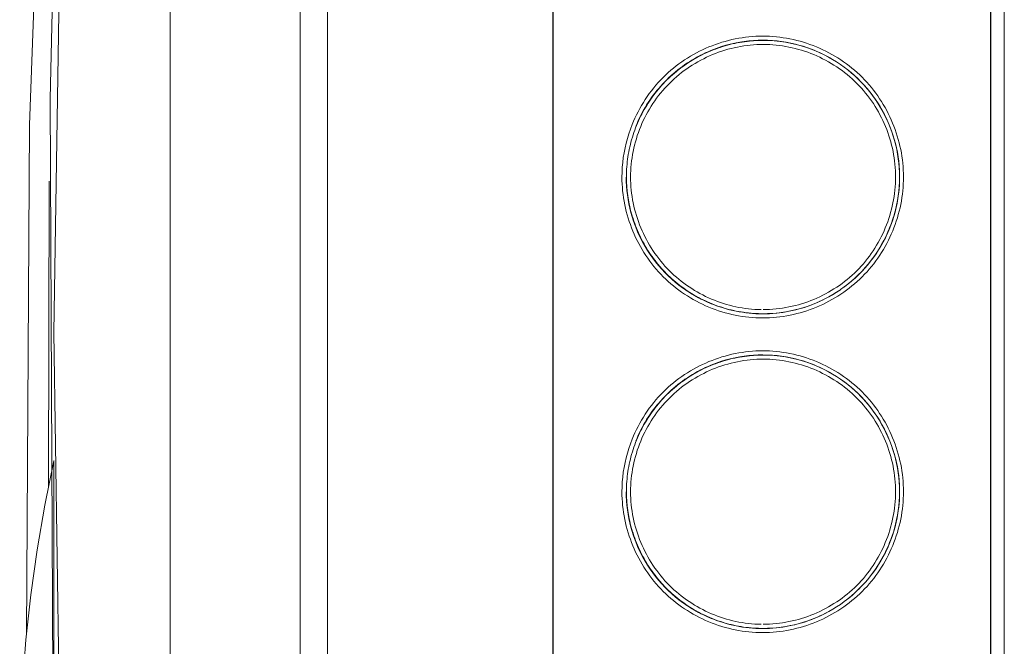
# Model space of a CAD drawing. Units: millimetres. Extents: x -1416 to 1942, y 2053 to 6928.
# Drawn here: x 1123 to 1195, y 4706 to 4752 of the extents above; entities that cross this region are included whole.
import ezdxf

# ---------------------------------------------------------------- set-up
doc = ezdxf.new("R2010")
doc.units = ezdxf.units.MM
doc.layers.add('Make2D$Visible$Curves$0', color=7, linetype='Continuous', lineweight=0, true_color=0xe6e6e6)

msp = doc.modelspace()

# ---------------------------------------------------------------- linework, layer by layer
at = {"layer": 'Make2D$Visible$Curves$0'}
for points in [[(1134.241, 4920.863), (1134.241, 4669.424)], [(1143.741, 4670.921), (1143.741, 4918.893)], [(1145.741, 4918.844), (1145.741, 4670.976)], [(1123.739, 4706.718), (1123.958, 4743.973), (1125.333, 4781.204), (1127.864, 4818.374)], [(1127.827, 4817.69), (1126.311, 4783.097), (1125.46, 4745.88), (1125.742, 4687.82)], [(1162.241, 4791.653), (1162.241, 4671.476)], [(1126.629, 4786.431), (1125.741, 4728.797), (1126.579, 4671.162)], [(1195.247, 4672.09), (1195.247, 4785.229)], [(1162.247, 4679.16), (1162.247, 4778.16)], [(1194.247, 4777.66), (1194.247, 4679.66)], [(1194.263, 4679.66), (1194.263, 4777.66)], [(1167.283, 4740.16), (1167.287, 4739.905), (1167.296, 4739.65), (1167.313, 4739.396), (1167.335, 4739.143), (1167.364, 4738.891), (1167.399, 4738.639), (1167.441, 4738.389), (1167.488, 4738.14), (1167.542, 4737.892), (1167.601, 4737.646), (1167.667, 4737.401), (1167.738, 4737.159), (1167.815, 4736.918), (1167.898, 4736.679), (1167.987, 4736.442), (1168.081, 4736.207), (1168.181, 4735.975), (1168.286, 4735.746), (1168.397, 4735.519), (1168.513, 4735.295), (1168.634, 4735.074), (1168.761, 4734.856), (1168.893, 4734.641), (1169.03, 4734.43), (1169.172, 4734.222), (1169.319, 4734.017), (1169.471, 4733.817), (1169.627, 4733.62), (1169.789, 4733.427), (1169.955, 4733.238), (1170.126, 4733.054), (1170.302, 4732.874), (1170.482, 4732.699), (1170.666, 4732.528), (1170.855, 4732.362), (1171.048, 4732.2), (1171.245, 4732.044), (1171.447, 4731.892), (1171.651, 4731.745), (1171.86, 4731.603), (1172.071, 4731.467), (1172.287, 4731.335), (1172.505, 4731.209), (1172.726, 4731.087), (1172.951, 4730.972), (1173.178, 4730.861), (1173.407, 4730.756), (1173.64, 4730.657), (1173.874, 4730.562), (1174.111, 4730.474), (1174.349, 4730.391), (1174.59, 4730.314), (1174.833, 4730.243), (1175.077, 4730.178), (1175.322, 4730.118), (1175.569, 4730.065), (1175.817, 4730.018), (1176.066, 4729.976), (1176.316, 4729.941), (1176.567, 4729.912), (1176.818, 4729.89), (1177.07, 4729.874), (1177.323, 4729.864), (1177.575, 4729.86), (1177.827, 4729.864), (1178.08, 4729.873), (1178.332, 4729.889), (1178.583, 4729.911), (1178.834, 4729.94), (1179.083, 4729.974), (1179.332, 4730.015), (1179.58, 4730.062), (1179.827, 4730.115), (1180.072, 4730.174), (1180.316, 4730.239), (1180.559, 4730.31), (1180.799, 4730.386), (1181.038, 4730.469), (1181.275, 4730.557), (1181.509, 4730.651), (1181.741, 4730.75), (1181.971, 4730.855), (1182.198, 4730.965), (1182.423, 4731.081), (1182.645, 4731.202), (1182.863, 4731.329), (1183.079, 4731.461), (1183.291, 4731.598), (1183.5, 4731.74), (1183.706, 4731.887), (1183.908, 4732.04), (1184.106, 4732.197), (1184.3, 4732.36), (1184.49, 4732.527), (1184.676, 4732.699), (1184.857, 4732.876), (1185.034, 4733.057), (1185.206, 4733.243), (1185.374, 4733.433), (1185.536, 4733.627), (1185.693, 4733.825), (1185.846, 4734.027), (1185.993, 4734.233), (1186.136, 4734.442), (1186.273, 4734.654), (1186.405, 4734.87), (1186.531, 4735.088), (1186.652, 4735.31), (1186.768, 4735.535), (1186.879, 4735.762), (1186.984, 4735.992), (1187.083, 4736.224), (1187.177, 4736.459), (1187.265, 4736.696), (1187.348, 4736.935), (1187.424, 4737.176), (1187.495, 4737.418), (1187.56, 4737.662), (1187.619, 4737.908), (1187.672, 4738.155), (1187.719, 4738.404), (1187.76, 4738.653), (1187.795, 4738.904), (1187.823, 4739.155), (1187.845, 4739.407), (1187.861, 4739.66), (1187.871, 4739.913), (1187.874, 4740.166), (1187.87, 4740.42), (1187.86, 4740.673), (1187.844, 4740.925), (1187.822, 4741.177), (1187.793, 4741.429), (1187.758, 4741.679), (1187.717, 4741.929), (1187.669, 4742.177), (1187.616, 4742.424), (1187.557, 4742.67), (1187.492, 4742.914), (1187.42, 4743.156), (1187.344, 4743.397), (1187.261, 4743.635), (1187.172, 4743.872), (1187.078, 4744.106), (1186.979, 4744.339), (1186.874, 4744.568), (1186.763, 4744.795), (1186.647, 4745.019), (1186.525, 4745.241), (1186.399, 4745.459), (1186.267, 4745.675), (1186.129, 4745.887), (1185.987, 4746.095), (1185.84, 4746.3), (1185.687, 4746.502), (1185.53, 4746.699), (1185.367, 4746.893), (1185.2, 4747.083), (1185.028, 4747.268), (1184.851, 4747.449), (1184.67, 4747.626), (1184.484, 4747.798), (1184.294, 4747.964), (1184.1, 4748.127), (1183.902, 4748.284), (1183.7, 4748.436), (1183.494, 4748.583), (1183.285, 4748.725), (1183.073, 4748.861), (1182.857, 4748.993), (1182.638, 4749.119), (1182.416, 4749.24), (1182.191, 4749.356), (1181.964, 4749.466), (1181.734, 4749.571), (1181.502, 4749.67), (1181.267, 4749.763), (1181.031, 4749.851), (1180.792, 4749.934), (1180.552, 4750.01), (1180.309, 4750.081), (1180.066, 4750.146), (1179.821, 4750.204), (1179.574, 4750.257), (1179.327, 4750.304), (1179.078, 4750.345), (1178.829, 4750.38), (1178.579, 4750.408), (1178.328, 4750.43), (1178.078, 4750.446), (1177.826, 4750.456), (1177.575, 4750.459), (1177.324, 4750.455), (1177.072, 4750.446), (1176.821, 4750.43), (1176.571, 4750.407), (1176.321, 4750.379), (1176.071, 4750.344), (1175.823, 4750.303), (1175.575, 4750.255), (1175.329, 4750.202), (1175.084, 4750.143), (1174.84, 4750.078), (1174.598, 4750.007), (1174.357, 4749.931), (1174.119, 4749.848), (1173.882, 4749.76), (1173.648, 4749.666), (1173.415, 4749.567), (1173.186, 4749.462), (1172.958, 4749.352), (1172.734, 4749.236), (1172.512, 4749.115), (1172.293, 4748.988), (1172.078, 4748.857), (1171.865, 4748.72), (1171.656, 4748.578), (1171.451, 4748.431), (1171.249, 4748.279), (1171.051, 4748.122), (1170.858, 4747.96), (1170.668, 4747.793), (1170.482, 4747.621), (1170.301, 4747.445), (1170.12, 4747.259), (1169.943, 4747.067), (1169.771, 4746.872), (1169.605, 4746.672), (1169.443, 4746.468), (1169.287, 4746.26), (1169.137, 4746.049), (1168.991, 4745.833), (1168.851, 4745.614), (1168.717, 4745.392), (1168.588, 4745.166), (1168.465, 4744.937), (1168.348, 4744.705), (1168.236, 4744.47), (1168.13, 4744.233), (1168.03, 4743.992)], [(1177.456, 4750.148), (1177.161, 4750.139), (1176.978, 4750.129), (1176.796, 4750.115), (1176.614, 4750.098), (1176.432, 4750.078), (1176.25, 4750.054), (1176.069, 4750.027), (1175.889, 4749.997), (1175.709, 4749.963), (1175.529, 4749.926), (1175.351, 4749.886), (1175.173, 4749.843), (1174.996, 4749.796), (1174.819, 4749.746), (1174.644, 4749.693), (1174.469, 4749.637), (1174.296, 4749.577), (1174.123, 4749.515), (1173.952, 4749.449), (1173.781, 4749.38), (1173.612, 4749.309), (1173.445, 4749.234), (1173.278, 4749.156), (1173.113, 4749.075), (1172.95, 4748.992), (1172.788, 4748.905), (1172.627, 4748.815), (1172.469, 4748.723), (1172.311, 4748.627), (1172.156, 4748.529), (1172.002, 4748.427), (1171.851, 4748.323), (1171.701, 4748.217), (1171.553, 4748.107), (1171.407, 4747.995), (1171.263, 4747.879), (1171.121, 4747.761), (1170.982, 4747.641), (1170.845, 4747.518), (1170.71, 4747.392), (1170.577, 4747.263), (1170.447, 4747.132), (1170.32, 4746.999), (1170.195, 4746.864), (1170.073, 4746.726), (1169.953, 4746.587), (1169.836, 4746.445), (1169.722, 4746.301), (1169.611, 4746.156), (1169.502, 4746.008), (1169.397, 4745.859), (1169.294, 4745.708), (1169.193, 4745.555), (1169.096, 4745.4), (1169.001, 4745.243), (1168.91, 4745.085), (1168.821, 4744.925), (1168.735, 4744.763), (1168.652, 4744.6), (1168.573, 4744.435), (1168.496, 4744.269), (1168.422, 4744.101), (1168.351, 4743.931), (1168.283, 4743.761), (1168.219, 4743.589), (1168.158, 4743.416), (1168.099, 4743.242), (1168.045, 4743.067), (1167.993, 4742.891), (1167.944, 4742.714), (1167.899, 4742.537), (1167.857, 4742.358), (1167.818, 4742.179), (1167.783, 4741.999), (1167.751, 4741.819), (1167.722, 4741.638), (1167.697, 4741.457), (1167.674, 4741.275), (1167.656, 4741.093), (1167.64, 4740.911), (1167.628, 4740.728), (1167.619, 4740.545), (1167.614, 4740.363), (1167.612, 4740.18), (1167.613, 4739.997), (1167.618, 4739.814), (1167.627, 4739.632), (1167.638, 4739.449), (1167.654, 4739.267), (1167.673, 4739.085), (1167.695, 4738.904), (1167.72, 4738.723), (1167.749, 4738.542), (1167.781, 4738.362), (1167.817, 4738.182), (1167.855, 4738.003), (1167.897, 4737.825), (1167.942, 4737.647), (1167.991, 4737.47), (1168.042, 4737.294), (1168.097, 4737.12), (1168.155, 4736.946), (1168.215, 4736.773), (1168.279, 4736.601), (1168.346, 4736.43), (1168.416, 4736.261), (1168.489, 4736.092), (1168.565, 4735.926), (1168.644, 4735.76), (1168.726, 4735.596), (1168.811, 4735.434), (1168.899, 4735.273), (1168.989, 4735.113), (1169.083, 4734.956), (1169.179, 4734.8), (1169.278, 4734.646), (1169.38, 4734.494), (1169.484, 4734.344), (1169.592, 4734.195), (1169.702, 4734.049), (1169.814, 4733.905), (1169.93, 4733.763), (1170.048, 4733.624), (1170.168, 4733.486), (1170.291, 4733.351), (1170.417, 4733.219), (1170.545, 4733.088), (1170.676, 4732.96), (1170.809, 4732.835), (1170.944, 4732.712), (1171.082, 4732.591), (1171.221, 4732.473), (1171.363, 4732.357), (1171.507, 4732.244), (1171.654, 4732.134), (1171.802, 4732.026), (1171.952, 4731.921), (1172.104, 4731.819), (1172.258, 4731.72), (1172.414, 4731.623), (1172.571, 4731.529), (1172.731, 4731.438), (1172.892, 4731.35), (1173.054, 4731.265), (1173.218, 4731.183), (1173.384, 4731.104), (1173.551, 4731.028), (1173.719, 4730.955), (1173.889, 4730.885), (1174.06, 4730.818), (1174.232, 4730.755), (1174.405, 4730.695), (1174.579, 4730.638), (1174.753, 4730.584), (1174.929, 4730.533), (1175.106, 4730.486), (1175.283, 4730.442), (1175.462, 4730.401), (1175.641, 4730.364), (1175.82, 4730.329), (1176.001, 4730.298), (1176.182, 4730.271), (1176.364, 4730.246), (1176.546, 4730.225), (1176.729, 4730.208), (1176.913, 4730.193), (1177.097, 4730.182), (1177.281, 4730.175), (1177.466, 4730.171)], [(1177.475, 4730.47), (1177.24, 4730.477), (1177.004, 4730.489), (1176.77, 4730.507), (1176.536, 4730.53), (1176.303, 4730.56), (1176.071, 4730.595), (1175.84, 4730.635), (1175.611, 4730.681), (1175.382, 4730.733), (1175.156, 4730.79), (1174.93, 4730.852), (1174.706, 4730.92), (1174.484, 4730.993), (1174.264, 4731.071), (1174.046, 4731.155), (1173.83, 4731.243), (1173.617, 4731.337), (1173.405, 4731.435), (1173.196, 4731.539), (1172.99, 4731.647), (1172.786, 4731.76), (1172.585, 4731.878), (1172.387, 4732.001), (1172.192, 4732.128), (1172, 4732.26), (1171.811, 4732.397), (1171.626, 4732.538), (1171.444, 4732.684), (1171.265, 4732.834), (1171.091, 4732.988), (1170.92, 4733.147), (1170.753, 4733.31), (1170.587, 4733.479), (1170.426, 4733.654), (1170.269, 4733.832), (1170.117, 4734.014), (1169.97, 4734.2), (1169.827, 4734.389), (1169.689, 4734.583), (1169.555, 4734.779), (1169.426, 4734.979), (1169.302, 4735.182), (1169.183, 4735.388), (1169.069, 4735.596), (1168.96, 4735.808), (1168.857, 4736.022), (1168.758, 4736.238), (1168.664, 4736.457), (1168.576, 4736.677), (1168.493, 4736.9), (1168.415, 4737.125), (1168.343, 4737.351), (1168.276, 4737.58), (1168.214, 4737.809), (1168.159, 4738.04), (1168.108, 4738.272), (1168.064, 4738.505), (1168.025, 4738.739), (1167.992, 4738.974), (1167.965, 4739.21), (1167.944, 4739.446), (1167.929, 4739.682), (1167.92, 4739.919), (1167.916, 4740.156), (1167.919, 4740.393), (1167.928, 4740.629), (1167.943, 4740.866), (1167.964, 4741.102), (1167.991, 4741.337), (1168.023, 4741.572), (1168.061, 4741.805), (1168.105, 4742.038), (1168.155, 4742.27), (1168.21, 4742.501), (1168.271, 4742.73), (1168.337, 4742.958), (1168.409, 4743.184), (1168.486, 4743.409), (1168.569, 4743.631), (1168.657, 4743.852), (1168.75, 4744.07), (1168.848, 4744.287), (1168.952, 4744.501), (1169.061, 4744.712), (1169.175, 4744.921), (1169.294, 4745.127), (1169.418, 4745.33), (1169.547, 4745.53), (1169.681, 4745.727), (1169.819, 4745.921), (1169.963, 4746.112), (1170.111, 4746.298), (1170.264, 4746.482), (1170.422, 4746.661), (1170.584, 4746.836), (1170.751, 4747.008), (1170.922, 4747.175), (1171.097, 4747.337), (1171.277, 4747.495), (1171.46, 4747.648), (1171.647, 4747.797), (1171.837, 4747.941), (1172.031, 4748.08), (1172.229, 4748.214), (1172.429, 4748.343), (1172.633, 4748.468), (1172.839, 4748.587), (1173.049, 4748.701), (1173.261, 4748.81), (1173.475, 4748.914), (1173.692, 4749.013), (1173.911, 4749.107), (1174.132, 4749.195), (1174.356, 4749.278), (1174.581, 4749.356), (1174.808, 4749.428), (1175.036, 4749.494), (1175.266, 4749.555), (1175.497, 4749.611), (1175.73, 4749.661), (1175.963, 4749.705), (1176.198, 4749.743), (1176.433, 4749.776), (1176.669, 4749.802), (1176.905, 4749.823), (1177.142, 4749.838), (1177.379, 4749.847), (1177.616, 4749.85), (1177.853, 4749.846), (1178.09, 4749.837), (1178.326, 4749.822), (1178.562, 4749.801), (1178.798, 4749.774), (1179.032, 4749.741), (1179.266, 4749.703), (1179.499, 4749.659), (1179.731, 4749.609), (1179.961, 4749.553), (1180.191, 4749.492), (1180.418, 4749.426), (1180.644, 4749.354), (1180.869, 4749.276), (1181.091, 4749.194), (1181.311, 4749.105), (1181.53, 4749.012), (1181.746, 4748.913), (1181.96, 4748.809), (1182.171, 4748.7), (1182.379, 4748.586), (1182.585, 4748.467), (1182.788, 4748.342), (1182.988, 4748.213), (1183.185, 4748.079), (1183.379, 4747.94), (1183.569, 4747.796), (1183.756, 4747.647), (1183.939, 4747.494), (1184.118, 4747.336), (1184.293, 4747.173), (1184.465, 4747.005), (1184.632, 4746.834), (1184.794, 4746.658), (1184.952, 4746.478), (1185.105, 4746.295), (1185.254, 4746.108), (1185.397, 4745.917), (1185.536, 4745.724), (1185.67, 4745.526), (1185.799, 4745.326), (1185.923, 4745.123), (1186.042, 4744.917), (1186.156, 4744.708), (1186.264, 4744.496), (1186.368, 4744.282), (1186.466, 4744.066), (1186.559, 4743.847), (1186.647, 4743.627), (1186.73, 4743.404), (1186.807, 4743.179), (1186.878, 4742.953), (1186.945, 4742.725), (1187.005, 4742.496), (1187.06, 4742.265), (1187.11, 4742.033), (1187.153, 4741.8), (1187.191, 4741.567), (1187.224, 4741.332), (1187.25, 4741.096), (1187.271, 4740.86), (1187.285, 4740.624), (1187.294, 4740.387), (1187.297, 4740.15), (1187.294, 4739.912), (1187.284, 4739.676), (1187.269, 4739.439), (1187.247, 4739.202), (1187.22, 4738.967), (1187.187, 4738.732), (1187.148, 4738.497), (1187.103, 4738.264), (1187.053, 4738.032), (1186.997, 4737.801), (1186.935, 4737.571), (1186.868, 4737.343), (1186.796, 4737.117), (1186.718, 4736.892), (1186.634, 4736.669), (1186.546, 4736.448), (1186.452, 4736.23), (1186.353, 4736.014), (1186.249, 4735.8), (1186.14, 4735.589), (1186.026, 4735.38), (1185.906, 4735.174), (1185.782, 4734.972), (1185.654, 4734.772), (1185.52, 4734.576), (1185.382, 4734.383), (1185.239, 4734.194), (1185.091, 4734.008), (1184.939, 4733.826), (1184.783, 4733.648), (1184.622, 4733.475), (1184.456, 4733.305), (1184.286, 4733.14), (1184.113, 4732.979), (1183.935, 4732.822), (1183.753, 4732.67), (1183.568, 4732.523), (1183.379, 4732.38), (1183.187, 4732.242), (1182.991, 4732.108), (1182.792, 4731.98), (1182.59, 4731.856), (1182.385, 4731.737), (1182.177, 4731.623), (1181.966, 4731.514), (1181.753, 4731.41), (1181.537, 4731.311), (1181.319, 4731.217), (1181.098, 4731.129), (1180.875, 4731.045), (1180.651, 4730.968), (1180.424, 4730.895), (1180.196, 4730.828), (1179.966, 4730.767), (1179.734, 4730.711), (1179.501, 4730.661), (1179.267, 4730.616), (1179.032, 4730.578), (1178.795, 4730.545), (1178.558, 4730.518), (1178.32, 4730.497), (1178.081, 4730.482), (1177.841, 4730.473), (1177.602, 4730.47)], [(1168.311, 4743.883), (1168.394, 4744.084), (1168.481, 4744.283), (1168.573, 4744.479), (1168.668, 4744.673), (1168.768, 4744.865), (1168.871, 4745.054), (1168.979, 4745.241), (1169.09, 4745.426), (1169.206, 4745.607), (1169.325, 4745.787), (1169.448, 4745.963), (1169.574, 4746.137), (1169.705, 4746.308), (1169.839, 4746.476), (1169.977, 4746.642), (1170.118, 4746.804), (1170.263, 4746.964), (1170.411, 4747.12), (1170.563, 4747.273), (1170.719, 4747.423), (1170.877, 4747.57), (1171.038, 4747.713), (1171.203, 4747.853), (1171.371, 4747.989), (1171.541, 4748.121), (1171.714, 4748.249), (1171.89, 4748.374), (1172.068, 4748.495), (1172.249, 4748.612), (1172.432, 4748.726), (1172.618, 4748.835), (1172.806, 4748.94), (1172.996, 4749.041), (1173.188, 4749.138), (1173.382, 4749.23), (1173.578, 4749.319), (1173.775, 4749.403), (1173.975, 4749.482), (1174.176, 4749.558), (1174.379, 4749.628), (1174.584, 4749.694), (1174.79, 4749.756), (1174.997, 4749.813), (1175.206, 4749.866), (1175.416, 4749.914), (1175.626, 4749.957), (1175.838, 4749.996), (1176.051, 4750.031), (1176.264, 4750.061), (1176.478, 4750.087), (1176.693, 4750.108), (1176.907, 4750.124), (1177.123, 4750.136), (1177.338, 4750.144), (1177.554, 4750.147), (1177.769, 4750.145), (1177.985, 4750.14), (1178.2, 4750.129), (1178.415, 4750.114), (1178.63, 4750.094), (1178.844, 4750.07), (1179.057, 4750.042), (1179.27, 4750.009), (1179.482, 4749.971), (1179.693, 4749.929), (1179.903, 4749.882), (1180.112, 4749.831), (1180.319, 4749.776), (1180.526, 4749.715), (1180.731, 4749.651), (1180.934, 4749.581), (1181.136, 4749.507), (1181.336, 4749.429), (1181.534, 4749.346), (1181.731, 4749.259), (1181.925, 4749.168), (1182.118, 4749.072), (1182.309, 4748.973), (1182.497, 4748.869), (1182.684, 4748.761), (1182.939, 4748.604)], [(1183.267, 4748.388), (1182.978, 4748.579), (1182.683, 4748.761), (1182.382, 4748.931), (1182.075, 4749.092), (1181.763, 4749.242), (1181.445, 4749.38), (1181.124, 4749.508), (1180.797, 4749.624), (1180.467, 4749.73), (1180.134, 4749.823), (1179.798, 4749.905), (1179.458, 4749.975), (1179.117, 4750.034), (1178.774, 4750.08), (1178.429, 4750.115), (1178.084, 4750.138), (1177.738, 4750.148), (1177.391, 4750.147), (1177.045, 4750.134), (1176.7, 4750.109), (1176.356, 4750.071), (1176.013, 4750.022), (1175.672, 4749.961), (1175.334, 4749.889), (1174.998, 4749.804), (1174.665, 4749.708), (1174.336, 4749.601), (1174.011, 4749.482), (1173.69, 4749.352), (1173.373, 4749.211), (1173.062, 4749.059), (1172.756, 4748.896), (1172.457, 4748.723), (1172.163, 4748.539), (1171.876, 4748.346), (1171.595, 4748.142), (1171.322, 4747.929), (1171.057, 4747.707), (1170.799, 4747.476), (1170.55, 4747.236)], [(1173.919, 4749.461), (1174.24, 4749.581), (1174.564, 4749.69), (1174.892, 4749.788), (1175.224, 4749.875), (1175.558, 4749.95), (1175.894, 4750.014), (1176.233, 4750.066), (1176.573, 4750.107), (1176.914, 4750.136), (1177.256, 4750.153), (1177.599, 4750.158), (1177.941, 4750.152), (1178.283, 4750.134), (1178.624, 4750.104), (1178.964, 4750.063), (1179.303, 4750.01), (1179.639, 4749.946), (1179.973, 4749.87), (1180.304, 4749.782), (1180.632, 4749.683), (1180.956, 4749.573)], [(1183.267, 4748.388), (1183.27, 4748.386)], [(1183.271, 4748.385), (1183.27, 4748.386)], [(1183.271, 4748.385), (1183.539, 4748.193), (1183.801, 4747.992), (1184.056, 4747.783), (1184.304, 4747.565), (1184.544, 4747.339), (1184.777, 4747.106), (1185.002, 4746.865), (1185.219, 4746.617), (1185.428, 4746.362), (1185.628, 4746.1), (1185.819, 4745.831), (1186.002, 4745.556), (1186.175, 4745.276), (1186.339, 4744.99), (1186.494, 4744.698)], [(1183.272, 4748.385), (1183.537, 4748.195), (1183.797, 4747.997), (1184.05, 4747.79), (1184.296, 4747.575), (1184.534, 4747.352), (1184.766, 4747.122)], [(1184.766, 4747.122), (1184.99, 4746.884), (1185.206, 4746.639), (1185.414, 4746.386), (1185.614, 4746.127), (1185.805, 4745.862), (1185.988, 4745.59), (1186.161, 4745.313), (1186.325, 4745.03), (1186.479, 4744.742), (1186.625, 4744.449), (1186.76, 4744.151), (1186.885, 4743.849)], [(1186.492, 4744.702), (1186.491, 4744.703)], [(1186.494, 4744.699), (1186.642, 4744.396), (1186.779, 4744.089), (1186.906, 4743.777), (1187.023, 4743.462), (1187.128, 4743.142), (1187.223, 4742.819), (1187.307, 4742.494), (1187.38, 4742.165), (1187.442, 4741.834), (1187.493, 4741.502), (1187.532, 4741.167), (1187.56, 4740.832), (1187.577, 4740.496), (1187.583, 4740.16)], [(1168.03, 4743.992), (1167.902, 4743.659), (1167.786, 4743.321), (1167.682, 4742.98), (1167.59, 4742.635), (1167.509, 4742.287), (1167.441, 4741.936), (1167.385, 4741.583), (1167.341, 4741.229), (1167.309, 4740.873), (1167.29, 4740.517), (1167.283, 4740.16)], [(1186.885, 4743.849), (1187.001, 4743.543), (1187.106, 4743.234), (1187.202, 4742.922), (1187.287, 4742.606), (1187.362, 4742.288), (1187.426, 4741.968), (1187.48, 4741.645), (1187.523, 4741.321), (1187.556, 4740.996), (1187.578, 4740.67), (1187.59, 4740.344), (1187.591, 4740.017)], [(1168.362, 4736.312), (1168.24, 4736.618), (1168.129, 4736.928), (1168.028, 4737.241), (1167.937, 4737.557), (1167.857, 4737.876), (1167.787, 4738.198), (1167.728, 4738.522), (1167.679, 4738.847), (1167.642, 4739.174), (1167.614, 4739.502), (1167.598, 4739.831), (1167.592, 4740.16)], [(1167.617, 4740.473), (1167.612, 4740.137), (1167.618, 4739.801), (1167.636, 4739.465), (1167.665, 4739.131), (1167.705, 4738.797), (1167.756, 4738.465), (1167.819, 4738.135), (1167.893, 4737.807), (1167.977, 4737.482), (1168.073, 4737.16), (1168.179, 4736.841), (1168.296, 4736.526), (1168.423, 4736.215), (1168.561, 4735.908), (1168.709, 4735.607), (1168.868, 4735.31), (1169.036, 4735.019), (1169.213, 4734.734), (1169.401, 4734.455), (1169.597, 4734.182), (1169.803, 4733.917), (1170.017, 4733.658), (1170.24, 4733.406), (1170.471, 4733.163)], [(1187.583, 4740.16), (1187.577, 4739.815), (1187.559, 4739.471), (1187.53, 4739.128), (1187.488, 4738.786), (1187.435, 4738.446), (1187.37, 4738.107), (1187.294, 4737.772), (1187.206, 4737.439), (1187.106, 4737.109), (1186.996, 4736.783), (1186.874, 4736.46), (1186.741, 4736.143), (1186.597, 4735.83), (1186.443, 4735.522), (1186.278, 4735.219), (1186.102, 4734.923), (1185.917, 4734.632), (1185.722, 4734.349), (1185.517, 4734.072), (1185.302, 4733.802), (1185.079, 4733.54), (1184.846, 4733.286), (1184.605, 4733.04), (1184.356, 4732.802), (1184.099, 4732.573), (1183.834, 4732.353), (1183.561, 4732.143)], [(1125.353, 4717.565), (1125.398, 4739.86)], [(1183.27, 4731.933), (1183.544, 4732.129), (1183.812, 4732.334), (1184.072, 4732.548), (1184.325, 4732.771), (1184.571, 4733.002), (1184.808, 4733.241), (1185.037, 4733.488), (1185.258, 4733.743), (1185.47, 4734.004), (1185.673, 4734.273), (1185.867, 4734.549), (1186.052, 4734.831), (1186.227, 4735.119), (1186.392, 4735.413), (1186.547, 4735.712), (1186.692, 4736.016), (1186.827, 4736.325), (1186.951, 4736.639), (1187.064, 4736.956), (1187.167, 4737.277), (1187.259, 4737.601), (1187.339, 4737.928), (1187.409, 4738.258), (1187.468, 4738.59), (1187.515, 4738.924), (1187.551, 4739.259), (1187.576, 4739.595), (1187.589, 4739.932)], [(1187.591, 4740.017), (1187.584, 4739.773), (1187.572, 4739.529), (1187.553, 4739.286), (1187.528, 4739.043), (1187.496, 4738.801), (1187.459, 4738.559), (1187.416, 4738.318), (1187.367, 4738.079), (1187.312, 4737.841), (1187.251, 4737.603), (1187.185, 4737.368), (1187.113, 4737.134), (1187.035, 4736.902), (1186.952, 4736.671), (1186.863, 4736.443), (1186.769, 4736.217), (1186.669, 4735.993), (1186.564, 4735.772), (1186.454, 4735.553), (1186.339, 4735.337), (1186.219, 4735.123), (1186.093, 4734.913), (1185.963, 4734.706), (1185.828, 4734.502), (1185.688, 4734.302), (1185.543, 4734.105), (1185.393, 4733.912), (1185.238, 4733.722), (1185.079, 4733.537), (1184.916, 4733.356), (1184.748, 4733.179), (1184.575, 4733.006)], [(1173.819, 4730.898), (1173.503, 4731.033), (1173.193, 4731.179), (1172.887, 4731.335), (1172.587, 4731.502), (1172.293, 4731.678), (1172.006, 4731.865), (1171.724, 4732.061), (1171.45, 4732.267), (1171.183, 4732.483), (1170.924, 4732.707), (1170.672, 4732.94), (1170.428, 4733.182), (1170.193, 4733.431), (1169.967, 4733.689), (1169.75, 4733.954), (1169.541, 4734.227), (1169.343, 4734.507), (1169.154, 4734.793), (1168.975, 4735.085), (1168.806, 4735.384), (1168.647, 4735.688), (1168.499, 4735.997), (1168.362, 4736.312)], [(1182.125, 4731.25), (1181.947, 4731.161), (1181.767, 4731.076), (1181.585, 4730.995), (1181.402, 4730.917), (1181.173, 4730.826), (1180.942, 4730.74), (1180.709, 4730.66), (1180.474, 4730.586), (1180.239, 4730.518), (1180.001, 4730.456), (1179.763, 4730.4), (1179.523, 4730.349), (1179.282, 4730.305), (1179.041, 4730.266), (1178.798, 4730.234), (1178.555, 4730.207), (1178.311, 4730.186), (1178.066, 4730.172), (1177.821, 4730.163), (1177.576, 4730.16), (1177.331, 4730.164), (1177.085, 4730.173), (1176.84, 4730.189), (1176.596, 4730.21), (1176.352, 4730.238), (1176.109, 4730.271), (1175.867, 4730.31), (1175.626, 4730.355), (1175.386, 4730.407), (1175.147, 4730.463), (1174.91, 4730.526), (1174.675, 4730.594), (1174.442, 4730.669), (1174.211, 4730.748), (1173.981, 4730.834), (1173.754, 4730.925), (1173.53, 4731.022), (1173.308, 4731.124), (1173.089, 4731.232), (1172.872, 4731.346), (1172.658, 4731.465), (1172.448, 4731.589), (1172.24, 4731.719), (1172.035, 4731.854), (1171.834, 4731.993), (1171.636, 4732.138), (1171.441, 4732.287), (1171.25, 4732.441), (1171.063, 4732.599), (1170.879, 4732.762), (1170.7, 4732.93), (1170.524, 4733.101), (1170.354, 4733.276), (1170.188, 4733.454), (1170.026, 4733.636), (1169.869, 4733.823), (1169.716, 4734.012), (1169.568, 4734.206), (1169.424, 4734.402), (1169.286, 4734.603), (1169.152, 4734.806), (1169.023, 4735.012), (1168.899, 4735.222), (1168.781, 4735.434), (1168.668, 4735.65), (1168.56, 4735.868), (1168.458, 4736.088), (1168.362, 4736.311)], [(1183.218, 4731.898), (1182.953, 4731.723), (1182.682, 4731.557), (1182.406, 4731.399), (1182.124, 4731.25)], [(1182.132, 4731.256), (1182.422, 4731.409), (1182.706, 4731.572), (1182.985, 4731.744), (1183.258, 4731.925)], [(1183.27, 4731.934), (1183.258, 4731.926)], [(1177.596, 4730.17), (1177.932, 4730.175), (1178.268, 4730.192), (1178.603, 4730.22), (1178.937, 4730.259), (1179.27, 4730.31), (1179.6, 4730.371), (1179.928, 4730.444), (1180.254, 4730.528), (1180.577, 4730.623), (1180.896, 4730.728), (1181.211, 4730.845), (1181.523, 4730.971), (1181.83, 4731.109), (1182.132, 4731.256)], [(1167.283, 4717.16), (1167.287, 4716.905), (1167.296, 4716.65), (1167.313, 4716.396), (1167.335, 4716.143), (1167.364, 4715.891), (1167.399, 4715.639), (1167.441, 4715.389), (1167.488, 4715.14), (1167.542, 4714.892), (1167.601, 4714.646), (1167.667, 4714.401), (1167.738, 4714.159), (1167.815, 4713.918), (1167.898, 4713.679), (1167.987, 4713.442), (1168.081, 4713.207), (1168.181, 4712.975), (1168.286, 4712.746), (1168.397, 4712.519), (1168.513, 4712.295), (1168.634, 4712.074), (1168.761, 4711.856), (1168.893, 4711.641), (1169.03, 4711.43), (1169.172, 4711.222), (1169.319, 4711.017), (1169.471, 4710.817), (1169.627, 4710.62), (1169.789, 4710.427), (1169.955, 4710.238), (1170.126, 4710.054), (1170.302, 4709.874), (1170.482, 4709.699), (1170.666, 4709.528), (1170.855, 4709.362), (1171.048, 4709.2), (1171.245, 4709.044), (1171.447, 4708.892), (1171.651, 4708.745), (1171.86, 4708.603), (1172.071, 4708.467), (1172.287, 4708.335), (1172.505, 4708.209), (1172.726, 4708.087), (1172.951, 4707.972), (1173.178, 4707.861), (1173.407, 4707.756), (1173.64, 4707.657), (1173.874, 4707.562), (1174.111, 4707.474), (1174.349, 4707.391), (1174.59, 4707.314), (1174.833, 4707.243), (1175.077, 4707.178), (1175.322, 4707.118), (1175.569, 4707.065), (1175.817, 4707.018), (1176.066, 4706.976), (1176.316, 4706.941), (1176.567, 4706.912), (1176.818, 4706.89), (1177.07, 4706.874), (1177.323, 4706.864), (1177.575, 4706.86), (1177.827, 4706.864), (1178.08, 4706.873), (1178.332, 4706.889), (1178.583, 4706.911), (1178.834, 4706.94), (1179.083, 4706.974), (1179.332, 4707.015), (1179.58, 4707.062), (1179.827, 4707.115), (1180.072, 4707.174), (1180.316, 4707.239), (1180.559, 4707.31), (1180.799, 4707.386), (1181.038, 4707.469), (1181.275, 4707.557), (1181.509, 4707.651), (1181.741, 4707.75), (1181.971, 4707.855), (1182.198, 4707.965), (1182.423, 4708.081), (1182.645, 4708.202), (1182.863, 4708.329), (1183.079, 4708.461), (1183.291, 4708.598), (1183.5, 4708.74), (1183.706, 4708.887), (1183.908, 4709.04), (1184.106, 4709.197), (1184.3, 4709.36), (1184.49, 4709.527), (1184.676, 4709.699), (1184.857, 4709.876), (1185.034, 4710.057), (1185.206, 4710.243), (1185.374, 4710.433), (1185.536, 4710.627), (1185.693, 4710.825), (1185.846, 4711.027), (1185.993, 4711.233), (1186.136, 4711.442), (1186.273, 4711.654), (1186.405, 4711.87), (1186.531, 4712.088), (1186.652, 4712.31), (1186.768, 4712.535), (1186.879, 4712.762), (1186.984, 4712.992), (1187.083, 4713.224), (1187.177, 4713.459), (1187.265, 4713.696), (1187.348, 4713.935), (1187.424, 4714.176), (1187.495, 4714.418), (1187.56, 4714.662), (1187.619, 4714.908), (1187.672, 4715.155), (1187.719, 4715.404), (1187.76, 4715.653), (1187.795, 4715.904), (1187.823, 4716.155), (1187.845, 4716.407), (1187.861, 4716.66), (1187.871, 4716.913), (1187.874, 4717.166), (1187.87, 4717.42), (1187.86, 4717.673), (1187.844, 4717.925), (1187.822, 4718.177), (1187.793, 4718.429), (1187.758, 4718.679), (1187.717, 4718.929), (1187.669, 4719.177), (1187.616, 4719.424), (1187.557, 4719.67), (1187.492, 4719.914), (1187.42, 4720.156), (1187.344, 4720.397), (1187.261, 4720.635), (1187.172, 4720.872), (1187.078, 4721.106), (1186.979, 4721.339), (1186.874, 4721.568), (1186.763, 4721.795), (1186.647, 4722.019), (1186.525, 4722.241), (1186.399, 4722.459), (1186.267, 4722.675), (1186.129, 4722.887), (1185.987, 4723.095), (1185.84, 4723.3), (1185.687, 4723.502), (1185.53, 4723.699), (1185.367, 4723.893), (1185.2, 4724.083), (1185.028, 4724.268), (1184.851, 4724.449), (1184.67, 4724.626), (1184.484, 4724.798), (1184.294, 4724.964), (1184.1, 4725.127), (1183.902, 4725.284), (1183.7, 4725.436), (1183.494, 4725.583), (1183.285, 4725.725), (1183.073, 4725.861), (1182.857, 4725.993), (1182.638, 4726.119), (1182.416, 4726.24), (1182.191, 4726.356), (1181.964, 4726.466), (1181.734, 4726.571), (1181.502, 4726.67), (1181.267, 4726.763), (1181.031, 4726.851), (1180.792, 4726.934), (1180.552, 4727.01), (1180.309, 4727.081), (1180.066, 4727.146), (1179.821, 4727.204), (1179.574, 4727.257), (1179.327, 4727.304), (1179.078, 4727.345), (1178.829, 4727.38), (1178.579, 4727.408), (1178.328, 4727.43), (1178.078, 4727.446), (1177.826, 4727.456), (1177.575, 4727.459), (1177.324, 4727.455), (1177.072, 4727.446), (1176.821, 4727.43), (1176.571, 4727.407), (1176.321, 4727.379), (1176.071, 4727.344), (1175.823, 4727.303), (1175.575, 4727.255), (1175.329, 4727.202), (1175.084, 4727.143), (1174.84, 4727.078), (1174.598, 4727.007), (1174.357, 4726.931), (1174.119, 4726.848), (1173.882, 4726.76), (1173.648, 4726.666), (1173.415, 4726.567), (1173.186, 4726.462), (1172.958, 4726.352), (1172.734, 4726.236), (1172.512, 4726.115), (1172.293, 4725.988), (1172.078, 4725.857), (1171.865, 4725.72), (1171.656, 4725.578), (1171.451, 4725.431), (1171.249, 4725.279), (1171.051, 4725.122), (1170.858, 4724.96), (1170.668, 4724.793), (1170.482, 4724.621), (1170.301, 4724.445), (1170.12, 4724.259), (1169.943, 4724.067), (1169.771, 4723.872), (1169.605, 4723.672), (1169.443, 4723.468), (1169.287, 4723.26), (1169.137, 4723.049), (1168.991, 4722.833), (1168.851, 4722.614), (1168.717, 4722.392), (1168.588, 4722.166), (1168.465, 4721.937), (1168.348, 4721.705), (1168.236, 4721.47), (1168.13, 4721.233), (1168.03, 4720.992)], [(1177.456, 4727.148), (1177.161, 4727.139), (1176.978, 4727.129), (1176.796, 4727.115), (1176.614, 4727.098), (1176.432, 4727.078), (1176.25, 4727.054), (1176.069, 4727.027), (1175.889, 4726.997), (1175.709, 4726.963), (1175.529, 4726.926), (1175.351, 4726.886), (1175.173, 4726.843), (1174.996, 4726.796), (1174.819, 4726.746), (1174.644, 4726.693), (1174.469, 4726.637), (1174.296, 4726.577), (1174.123, 4726.515), (1173.952, 4726.449), (1173.781, 4726.38), (1173.612, 4726.309), (1173.445, 4726.234), (1173.278, 4726.156), (1173.113, 4726.075), (1172.95, 4725.992), (1172.788, 4725.905), (1172.627, 4725.815), (1172.469, 4725.723), (1172.311, 4725.627), (1172.156, 4725.529), (1172.002, 4725.427), (1171.851, 4725.323), (1171.701, 4725.217), (1171.553, 4725.107), (1171.407, 4724.995), (1171.263, 4724.879), (1171.121, 4724.761), (1170.982, 4724.641), (1170.845, 4724.518), (1170.71, 4724.392), (1170.577, 4724.263), (1170.447, 4724.132), (1170.32, 4723.999), (1170.195, 4723.864), (1170.073, 4723.726), (1169.953, 4723.587), (1169.836, 4723.445), (1169.722, 4723.301), (1169.611, 4723.156), (1169.502, 4723.008), (1169.397, 4722.859), (1169.294, 4722.708), (1169.193, 4722.555), (1169.096, 4722.4), (1169.001, 4722.243), (1168.91, 4722.085), (1168.821, 4721.925), (1168.735, 4721.763), (1168.652, 4721.6), (1168.573, 4721.435), (1168.496, 4721.269), (1168.422, 4721.101), (1168.351, 4720.931), (1168.283, 4720.761), (1168.219, 4720.589), (1168.158, 4720.416), (1168.099, 4720.242), (1168.045, 4720.067), (1167.993, 4719.891), (1167.944, 4719.714), (1167.899, 4719.537), (1167.857, 4719.358), (1167.818, 4719.179), (1167.783, 4718.999), (1167.751, 4718.819), (1167.722, 4718.638), (1167.697, 4718.457), (1167.674, 4718.275), (1167.656, 4718.093), (1167.64, 4717.911), (1167.628, 4717.728), (1167.619, 4717.545), (1167.614, 4717.363), (1167.612, 4717.18), (1167.613, 4716.997), (1167.618, 4716.814), (1167.627, 4716.632), (1167.638, 4716.449), (1167.654, 4716.267), (1167.673, 4716.085), (1167.695, 4715.904), (1167.72, 4715.723), (1167.749, 4715.542), (1167.781, 4715.362), (1167.817, 4715.182), (1167.855, 4715.003), (1167.897, 4714.825), (1167.942, 4714.647), (1167.991, 4714.47), (1168.042, 4714.294), (1168.097, 4714.12), (1168.155, 4713.946), (1168.215, 4713.773), (1168.279, 4713.601), (1168.346, 4713.43), (1168.416, 4713.261), (1168.489, 4713.092), (1168.565, 4712.926), (1168.644, 4712.76), (1168.726, 4712.596), (1168.811, 4712.434), (1168.899, 4712.273), (1168.989, 4712.113), (1169.083, 4711.956), (1169.179, 4711.8), (1169.278, 4711.646), (1169.38, 4711.494), (1169.484, 4711.344), (1169.592, 4711.195), (1169.702, 4711.049), (1169.814, 4710.905), (1169.93, 4710.763), (1170.048, 4710.624), (1170.168, 4710.486), (1170.291, 4710.351), (1170.417, 4710.219), (1170.545, 4710.088), (1170.676, 4709.96), (1170.809, 4709.835), (1170.944, 4709.712), (1171.082, 4709.591), (1171.221, 4709.473), (1171.363, 4709.357), (1171.507, 4709.244), (1171.654, 4709.134), (1171.802, 4709.026), (1171.952, 4708.921), (1172.104, 4708.819), (1172.258, 4708.72), (1172.414, 4708.623), (1172.571, 4708.529), (1172.731, 4708.438), (1172.892, 4708.35), (1173.054, 4708.265), (1173.218, 4708.183), (1173.384, 4708.104), (1173.551, 4708.028), (1173.719, 4707.955), (1173.889, 4707.885), (1174.06, 4707.818), (1174.232, 4707.755), (1174.405, 4707.695), (1174.579, 4707.638), (1174.753, 4707.584), (1174.929, 4707.533), (1175.106, 4707.486), (1175.283, 4707.442), (1175.462, 4707.401), (1175.641, 4707.364), (1175.82, 4707.329), (1176.001, 4707.298), (1176.182, 4707.271), (1176.364, 4707.246), (1176.546, 4707.225), (1176.729, 4707.208), (1176.913, 4707.193), (1177.097, 4707.182), (1177.281, 4707.175), (1177.466, 4707.171)], [(1177.475, 4707.47), (1177.24, 4707.477), (1177.004, 4707.489), (1176.77, 4707.507), (1176.536, 4707.53), (1176.303, 4707.56), (1176.071, 4707.595), (1175.84, 4707.635), (1175.611, 4707.681), (1175.382, 4707.733), (1175.156, 4707.79), (1174.93, 4707.852), (1174.706, 4707.92), (1174.484, 4707.993), (1174.264, 4708.071), (1174.046, 4708.155), (1173.83, 4708.243), (1173.617, 4708.337), (1173.405, 4708.435), (1173.196, 4708.539), (1172.99, 4708.647), (1172.786, 4708.76), (1172.585, 4708.878), (1172.387, 4709.001), (1172.192, 4709.128), (1172, 4709.26), (1171.811, 4709.397), (1171.626, 4709.538), (1171.444, 4709.684), (1171.265, 4709.834), (1171.091, 4709.988), (1170.92, 4710.147), (1170.753, 4710.31), (1170.587, 4710.479), (1170.426, 4710.654), (1170.269, 4710.832), (1170.117, 4711.014), (1169.97, 4711.2), (1169.827, 4711.389), (1169.689, 4711.583), (1169.555, 4711.779), (1169.426, 4711.979), (1169.302, 4712.182), (1169.183, 4712.388), (1169.069, 4712.596), (1168.96, 4712.808), (1168.857, 4713.022), (1168.758, 4713.238), (1168.664, 4713.457), (1168.576, 4713.677), (1168.493, 4713.9), (1168.415, 4714.125), (1168.343, 4714.351), (1168.276, 4714.58), (1168.214, 4714.809), (1168.159, 4715.04), (1168.108, 4715.272), (1168.064, 4715.505), (1168.025, 4715.739), (1167.992, 4715.974), (1167.965, 4716.21), (1167.944, 4716.446), (1167.929, 4716.682), (1167.92, 4716.919), (1167.916, 4717.156), (1167.919, 4717.393), (1167.928, 4717.629), (1167.943, 4717.866), (1167.964, 4718.102), (1167.991, 4718.337), (1168.023, 4718.572), (1168.061, 4718.805), (1168.105, 4719.038), (1168.155, 4719.27), (1168.21, 4719.501), (1168.271, 4719.73), (1168.337, 4719.958), (1168.409, 4720.184), (1168.486, 4720.409), (1168.569, 4720.631), (1168.657, 4720.852), (1168.75, 4721.07), (1168.848, 4721.287), (1168.952, 4721.501), (1169.061, 4721.712), (1169.175, 4721.921), (1169.294, 4722.127), (1169.418, 4722.33), (1169.547, 4722.53), (1169.681, 4722.727), (1169.819, 4722.921), (1169.963, 4723.112), (1170.111, 4723.298), (1170.264, 4723.482), (1170.422, 4723.661), (1170.584, 4723.836), (1170.751, 4724.008), (1170.922, 4724.175), (1171.097, 4724.337), (1171.277, 4724.495), (1171.46, 4724.648), (1171.647, 4724.797), (1171.837, 4724.941), (1172.031, 4725.08), (1172.229, 4725.214), (1172.429, 4725.343), (1172.633, 4725.468), (1172.839, 4725.587), (1173.049, 4725.701), (1173.261, 4725.81), (1173.475, 4725.914), (1173.692, 4726.013), (1173.911, 4726.107), (1174.132, 4726.195), (1174.356, 4726.278), (1174.581, 4726.356), (1174.808, 4726.428), (1175.036, 4726.494), (1175.266, 4726.555), (1175.497, 4726.611), (1175.73, 4726.661), (1175.963, 4726.705), (1176.198, 4726.743), (1176.433, 4726.776), (1176.669, 4726.802), (1176.905, 4726.823), (1177.142, 4726.838), (1177.379, 4726.847), (1177.616, 4726.85), (1177.853, 4726.846), (1178.09, 4726.837), (1178.326, 4726.822), (1178.562, 4726.801), (1178.798, 4726.774), (1179.032, 4726.741), (1179.266, 4726.703), (1179.499, 4726.659), (1179.731, 4726.609), (1179.961, 4726.553), (1180.191, 4726.492), (1180.418, 4726.426), (1180.644, 4726.354), (1180.869, 4726.276), (1181.091, 4726.194), (1181.311, 4726.105), (1181.53, 4726.012), (1181.746, 4725.913), (1181.96, 4725.809), (1182.171, 4725.7), (1182.379, 4725.586), (1182.585, 4725.467), (1182.788, 4725.342), (1182.988, 4725.213), (1183.185, 4725.079), (1183.379, 4724.94), (1183.569, 4724.796), (1183.756, 4724.647), (1183.939, 4724.494), (1184.118, 4724.336), (1184.293, 4724.173), (1184.465, 4724.005), (1184.632, 4723.834), (1184.794, 4723.658), (1184.952, 4723.478), (1185.105, 4723.295), (1185.254, 4723.108), (1185.397, 4722.917), (1185.536, 4722.724), (1185.67, 4722.526), (1185.799, 4722.326), (1185.923, 4722.123), (1186.042, 4721.917), (1186.156, 4721.708), (1186.264, 4721.496), (1186.368, 4721.282), (1186.466, 4721.066), (1186.559, 4720.847), (1186.647, 4720.627), (1186.73, 4720.404), (1186.807, 4720.179), (1186.878, 4719.953), (1186.945, 4719.725), (1187.005, 4719.496), (1187.06, 4719.265), (1187.11, 4719.033), (1187.153, 4718.8), (1187.191, 4718.567), (1187.224, 4718.332), (1187.25, 4718.096), (1187.271, 4717.86), (1187.285, 4717.624), (1187.294, 4717.387), (1187.297, 4717.15), (1187.294, 4716.912), (1187.284, 4716.676), (1187.269, 4716.439), (1187.247, 4716.202), (1187.22, 4715.967), (1187.187, 4715.732), (1187.148, 4715.497), (1187.103, 4715.264), (1187.053, 4715.032), (1186.997, 4714.801), (1186.935, 4714.571), (1186.868, 4714.343), (1186.796, 4714.117), (1186.718, 4713.892), (1186.634, 4713.669), (1186.546, 4713.448), (1186.452, 4713.23), (1186.353, 4713.014), (1186.249, 4712.8), (1186.14, 4712.589), (1186.026, 4712.38), (1185.906, 4712.174), (1185.782, 4711.972), (1185.654, 4711.772), (1185.52, 4711.576), (1185.382, 4711.383), (1185.239, 4711.194), (1185.091, 4711.008), (1184.939, 4710.826), (1184.783, 4710.648), (1184.622, 4710.475), (1184.456, 4710.305), (1184.286, 4710.14), (1184.113, 4709.979), (1183.935, 4709.822), (1183.753, 4709.67), (1183.568, 4709.523), (1183.379, 4709.38), (1183.187, 4709.242), (1182.991, 4709.108), (1182.792, 4708.98), (1182.59, 4708.856), (1182.385, 4708.737), (1182.177, 4708.623), (1181.966, 4708.514), (1181.753, 4708.41), (1181.537, 4708.311), (1181.319, 4708.217), (1181.098, 4708.129), (1180.875, 4708.045), (1180.651, 4707.968), (1180.424, 4707.895), (1180.196, 4707.828), (1179.966, 4707.767), (1179.734, 4707.711), (1179.501, 4707.661), (1179.267, 4707.616), (1179.032, 4707.578), (1178.795, 4707.545), (1178.558, 4707.518), (1178.32, 4707.497), (1178.081, 4707.482), (1177.841, 4707.473), (1177.602, 4707.47)], [(1168.311, 4720.883), (1168.394, 4721.084), (1168.481, 4721.283), (1168.573, 4721.479), (1168.668, 4721.673), (1168.768, 4721.865), (1168.871, 4722.054), (1168.979, 4722.241), (1169.09, 4722.426), (1169.206, 4722.607), (1169.325, 4722.787), (1169.448, 4722.963), (1169.574, 4723.137), (1169.705, 4723.308), (1169.839, 4723.476), (1169.977, 4723.642), (1170.118, 4723.804), (1170.263, 4723.964), (1170.411, 4724.12), (1170.563, 4724.273), (1170.719, 4724.423), (1170.877, 4724.57), (1171.038, 4724.713), (1171.203, 4724.853), (1171.371, 4724.989), (1171.541, 4725.121), (1171.714, 4725.249), (1171.89, 4725.374), (1172.068, 4725.495), (1172.249, 4725.612), (1172.432, 4725.726), (1172.618, 4725.835), (1172.806, 4725.94), (1172.996, 4726.041), (1173.188, 4726.138), (1173.382, 4726.23), (1173.578, 4726.319), (1173.775, 4726.403), (1173.975, 4726.482), (1174.176, 4726.558), (1174.379, 4726.628), (1174.584, 4726.694), (1174.79, 4726.756), (1174.997, 4726.813), (1175.206, 4726.866), (1175.416, 4726.914), (1175.626, 4726.957), (1175.838, 4726.996), (1176.051, 4727.031), (1176.264, 4727.061), (1176.478, 4727.087), (1176.693, 4727.108), (1176.907, 4727.124), (1177.123, 4727.136), (1177.338, 4727.144), (1177.554, 4727.147), (1177.769, 4727.145), (1177.985, 4727.14), (1178.2, 4727.129), (1178.415, 4727.114), (1178.63, 4727.094), (1178.844, 4727.07), (1179.057, 4727.042), (1179.27, 4727.009), (1179.482, 4726.971), (1179.693, 4726.929), (1179.903, 4726.882), (1180.112, 4726.831), (1180.319, 4726.776), (1180.526, 4726.715), (1180.731, 4726.651), (1180.934, 4726.581), (1181.136, 4726.507), (1181.336, 4726.429), (1181.534, 4726.346), (1181.731, 4726.259), (1181.925, 4726.168), (1182.118, 4726.072), (1182.309, 4725.973), (1182.497, 4725.869), (1182.684, 4725.761), (1182.939, 4725.604)], [(1183.267, 4725.388), (1182.978, 4725.579), (1182.683, 4725.761), (1182.382, 4725.931), (1182.075, 4726.092), (1181.763, 4726.242), (1181.445, 4726.38), (1181.124, 4726.508), (1180.797, 4726.624), (1180.467, 4726.73), (1180.134, 4726.823), (1179.798, 4726.905), (1179.458, 4726.975), (1179.117, 4727.034), (1178.774, 4727.08), (1178.429, 4727.115), (1178.084, 4727.138), (1177.738, 4727.148), (1177.391, 4727.147), (1177.045, 4727.134), (1176.7, 4727.109), (1176.356, 4727.071), (1176.013, 4727.022), (1175.672, 4726.961), (1175.334, 4726.889), (1174.998, 4726.804), (1174.665, 4726.708), (1174.336, 4726.601), (1174.011, 4726.482), (1173.69, 4726.352), (1173.373, 4726.211), (1173.062, 4726.059), (1172.756, 4725.896), (1172.457, 4725.723), (1172.163, 4725.539), (1171.876, 4725.346), (1171.595, 4725.142), (1171.322, 4724.929), (1171.057, 4724.707), (1170.799, 4724.476), (1170.55, 4724.236)], [(1173.919, 4726.461), (1174.24, 4726.581), (1174.564, 4726.69), (1174.892, 4726.788), (1175.224, 4726.875), (1175.558, 4726.95), (1175.894, 4727.014), (1176.233, 4727.066), (1176.573, 4727.107), (1176.914, 4727.136), (1177.256, 4727.153), (1177.599, 4727.158), (1177.941, 4727.152), (1178.283, 4727.134), (1178.624, 4727.105), (1178.964, 4727.063), (1179.303, 4727.01), (1179.639, 4726.946), (1179.973, 4726.87), (1180.304, 4726.782), (1180.632, 4726.683), (1180.956, 4726.573)], [(1183.267, 4725.388), (1183.534, 4725.198), (1183.794, 4724.999), (1184.047, 4724.792), (1184.294, 4724.576), (1184.534, 4724.353), (1184.766, 4724.122)], [(1183.27, 4725.385), (1183.271, 4725.384)], [(1183.271, 4725.385), (1183.552, 4725.183), (1183.825, 4724.973), (1184.09, 4724.753), (1184.348, 4724.524), (1184.598, 4724.286), (1184.84, 4724.04), (1185.073, 4723.786), (1185.297, 4723.524), (1185.512, 4723.254), (1185.717, 4722.977), (1185.913, 4722.693), (1186.098, 4722.402), (1186.274, 4722.105), (1186.44, 4721.803), (1186.594, 4721.495), (1186.739, 4721.181), (1186.872, 4720.863), (1186.994, 4720.541), (1187.105, 4720.214), (1187.205, 4719.884), (1187.293, 4719.551), (1187.369, 4719.214), (1187.435, 4718.876), (1187.488, 4718.535), (1187.529, 4718.192), (1187.559, 4717.849), (1187.577, 4717.504), (1187.583, 4717.16)], [(1184.766, 4724.122), (1184.99, 4723.884), (1185.206, 4723.639), (1185.414, 4723.386), (1185.614, 4723.127), (1185.805, 4722.862), (1185.988, 4722.59), (1186.161, 4722.313), (1186.325, 4722.03), (1186.479, 4721.742), (1186.625, 4721.449), (1186.76, 4721.151), (1186.885, 4720.849)], [(1186.492, 4721.702), (1186.494, 4721.699)], [(1168.03, 4720.992), (1167.902, 4720.659), (1167.786, 4720.321), (1167.682, 4719.98), (1167.59, 4719.635), (1167.509, 4719.287), (1167.441, 4718.936), (1167.385, 4718.583), (1167.341, 4718.229), (1167.309, 4717.873), (1167.29, 4717.517), (1167.283, 4717.16)], [(1186.885, 4720.849), (1187.001, 4720.543), (1187.106, 4720.234), (1187.202, 4719.922), (1187.287, 4719.606), (1187.362, 4719.288), (1187.426, 4718.968), (1187.48, 4718.645), (1187.523, 4718.321), (1187.556, 4717.996), (1187.578, 4717.67), (1187.59, 4717.344), (1187.591, 4717.017)], [(1125.742, 4719.41), (1125.081, 4716.165), (1124.52, 4712.901), (1124.06, 4709.622), (1123.702, 4706.33), (1123.446, 4703.028), (1123.292, 4699.721), (1123.241, 4696.41)], [(1125.742, 4719.41), (1125.761, 4719.41)], [(1125.742, 4719.41), (1125.742, 4696.41)], [(1168.362, 4713.312), (1168.24, 4713.618), (1168.129, 4713.928), (1168.028, 4714.241), (1167.937, 4714.557), (1167.857, 4714.876), (1167.787, 4715.198), (1167.728, 4715.522), (1167.679, 4715.847), (1167.642, 4716.174), (1167.614, 4716.502), (1167.598, 4716.831), (1167.592, 4717.16)], [(1167.617, 4717.473), (1167.612, 4717.137), (1167.618, 4716.801), (1167.636, 4716.465), (1167.665, 4716.131), (1167.705, 4715.797), (1167.756, 4715.465), (1167.819, 4715.135), (1167.893, 4714.807), (1167.977, 4714.482), (1168.073, 4714.16), (1168.179, 4713.841), (1168.296, 4713.526), (1168.423, 4713.215), (1168.561, 4712.908), (1168.709, 4712.607), (1168.868, 4712.31), (1169.036, 4712.019), (1169.213, 4711.734), (1169.401, 4711.455), (1169.597, 4711.182), (1169.803, 4710.917), (1170.017, 4710.658), (1170.24, 4710.406), (1170.471, 4710.163)], [(1187.583, 4717.16), (1187.577, 4716.817), (1187.559, 4716.476), (1187.53, 4716.135), (1187.489, 4715.795), (1187.437, 4715.457), (1187.373, 4715.12), (1187.297, 4714.787), (1187.21, 4714.455), (1187.112, 4714.128), (1187.003, 4713.803), (1186.882, 4713.483), (1186.751, 4713.167), (1186.609, 4712.855), (1186.457, 4712.549), (1186.294, 4712.248), (1186.121, 4711.953), (1185.937, 4711.664), (1185.745, 4711.381), (1185.542, 4711.105), (1185.33, 4710.836), (1185.109, 4710.575), (1184.88, 4710.321), (1184.641, 4710.075), (1184.395, 4709.838), (1184.14, 4709.609), (1183.878, 4709.389), (1183.609, 4709.178)], [(1187.591, 4717.017), (1187.584, 4716.773), (1187.572, 4716.529), (1187.553, 4716.285), (1187.527, 4716.042), (1187.496, 4715.799), (1187.459, 4715.557), (1187.416, 4715.317), (1187.367, 4715.077), (1187.311, 4714.838), (1187.251, 4714.601), (1187.184, 4714.365), (1187.112, 4714.131), (1187.034, 4713.898), (1186.951, 4713.668), (1186.862, 4713.439), (1186.767, 4713.213), (1186.668, 4712.989), (1186.563, 4712.767), (1186.452, 4712.548), (1186.337, 4712.332), (1186.216, 4712.118), (1186.091, 4711.908), (1185.96, 4711.7), (1185.824, 4711.497), (1185.684, 4711.296), (1185.539, 4711.099), (1185.389, 4710.906), (1185.234, 4710.716), (1185.074, 4710.531), (1184.91, 4710.35), (1184.742, 4710.173), (1184.569, 4710)], [(1184.575, 4710.006), (1184.812, 4710.245), (1185.041, 4710.492), (1185.262, 4710.747), (1185.473, 4711.009), (1185.676, 4711.277), (1185.87, 4711.553), (1186.054, 4711.835), (1186.229, 4712.123), (1186.394, 4712.416), (1186.549, 4712.715), (1186.693, 4713.019), (1186.828, 4713.328), (1186.952, 4713.641), (1187.065, 4713.958), (1187.167, 4714.279), (1187.259, 4714.603), (1187.34, 4714.93), (1187.409, 4715.259), (1187.468, 4715.591), (1187.515, 4715.924), (1187.551, 4716.259), (1187.576, 4716.595), (1187.589, 4716.932)], [(1173.818, 4707.899), (1173.503, 4708.033), (1173.192, 4708.179), (1172.887, 4708.335), (1172.587, 4708.502), (1172.293, 4708.678), (1172.005, 4708.865), (1171.724, 4709.062), (1171.45, 4709.268), (1171.183, 4709.483), (1170.923, 4709.707), (1170.672, 4709.94), (1170.428, 4710.182), (1170.193, 4710.432), (1169.967, 4710.689), (1169.749, 4710.955), (1169.541, 4711.227), (1169.343, 4711.507), (1169.154, 4711.793), (1168.975, 4712.086), (1168.806, 4712.384), (1168.647, 4712.688), (1168.499, 4712.998), (1168.362, 4713.312)], [(1182.125, 4708.25), (1181.947, 4708.161), (1181.767, 4708.076), (1181.585, 4707.995), (1181.402, 4707.917), (1181.173, 4707.826), (1180.942, 4707.74), (1180.709, 4707.66), (1180.474, 4707.586), (1180.239, 4707.518), (1180.001, 4707.456), (1179.763, 4707.4), (1179.523, 4707.349), (1179.282, 4707.305), (1179.041, 4707.266), (1178.798, 4707.234), (1178.555, 4707.207), (1178.311, 4707.186), (1178.066, 4707.172), (1177.821, 4707.163), (1177.576, 4707.16), (1177.331, 4707.164), (1177.085, 4707.173), (1176.84, 4707.189), (1176.596, 4707.21), (1176.352, 4707.238), (1176.109, 4707.271), (1175.867, 4707.31), (1175.626, 4707.355), (1175.386, 4707.407), (1175.147, 4707.463), (1174.91, 4707.526), (1174.675, 4707.594), (1174.442, 4707.669), (1174.211, 4707.748), (1173.981, 4707.834), (1173.754, 4707.925), (1173.53, 4708.022), (1173.308, 4708.124), (1173.089, 4708.232), (1172.872, 4708.346), (1172.658, 4708.465), (1172.448, 4708.589), (1172.24, 4708.719), (1172.035, 4708.854), (1171.834, 4708.993), (1171.636, 4709.138), (1171.441, 4709.287), (1171.25, 4709.441), (1171.063, 4709.599), (1170.879, 4709.762), (1170.7, 4709.93), (1170.524, 4710.101), (1170.354, 4710.276), (1170.188, 4710.454), (1170.026, 4710.636), (1169.869, 4710.823), (1169.716, 4711.012), (1169.568, 4711.206), (1169.424, 4711.402), (1169.286, 4711.603), (1169.152, 4711.806), (1169.023, 4712.012), (1168.899, 4712.222), (1168.781, 4712.434), (1168.668, 4712.65), (1168.56, 4712.868), (1168.458, 4713.088), (1168.362, 4713.311)], [(1184.569, 4710), (1184.322, 4709.768), (1184.066, 4709.544), (1183.804, 4709.329), (1183.534, 4709.123), (1183.258, 4708.926)], [(1177.596, 4707.17), (1177.931, 4707.175), (1178.264, 4707.192), (1178.598, 4707.219), (1178.93, 4707.258), (1179.26, 4707.308), (1179.589, 4707.369), (1179.916, 4707.441), (1180.239, 4707.524), (1180.56, 4707.618), (1180.878, 4707.722), (1181.192, 4707.837), (1181.502, 4707.963), (1181.808, 4708.098), (1182.108, 4708.244), (1182.404, 4708.4), (1182.695, 4708.566), (1182.979, 4708.741), (1183.258, 4708.926)], [(1183.258, 4708.925), (1182.983, 4708.743), (1182.702, 4708.569), (1182.416, 4708.405), (1182.124, 4708.25)]]:
    msp.add_lwpolyline(points, dxfattribs=at)

doc.saveas('drawing.dxf')
